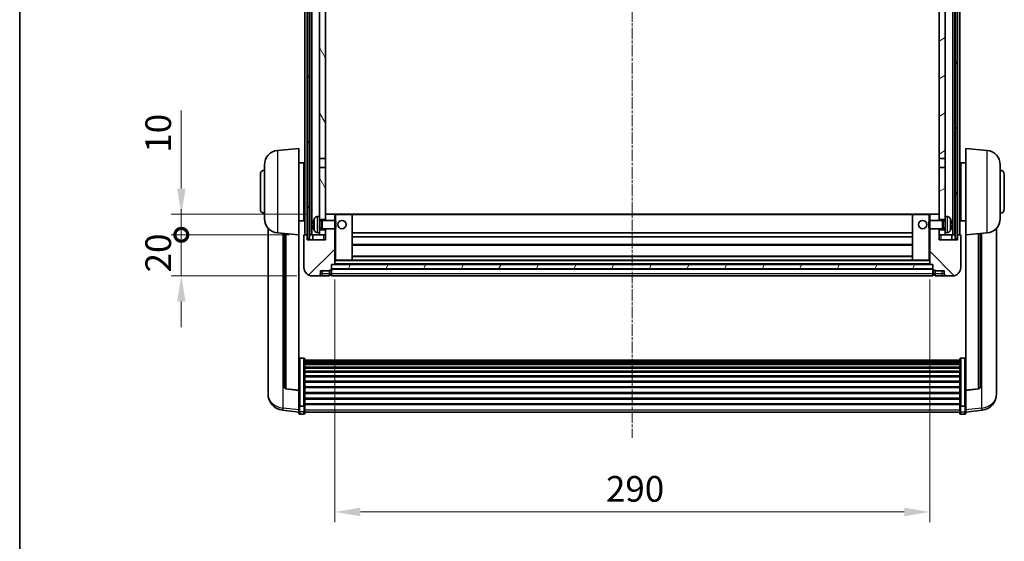
# Model space of a CAD drawing. Units: millimetres. Extents: x 24 to 11042, y 11 to 1697.
# Drawn here: x 2380 to 2860, y 908 to 1162 of the extents above; entities that cross this region are included whole.
import ezdxf

# ---------------------------------------------------------------- set-up
doc = ezdxf.new("R2010")
doc.units = ezdxf.units.MM
doc.linetypes.add('CHAIN', pattern=[0.3543, 0.2362, -0.0295, 0.0591, -0.0295])
for name, color, linetype, lineweight in [('Border (ISO)', 7, 'Continuous', 35), ('Centerline (ISO)', 131, 'Continuous', 18), ('Dimension (ISO)', 7, 'Continuous', 18), ('Dimension (ISO) @ 1', 7, 'Continuous', 18), ('Hatch (ISO)', 1, 'Continuous', 18), ('Visible (ISO)', 7, 'Continuous', 35), ('Visible Narrow (ISO)', 7, 'Continuous', 25)]:
    doc.layers.add(name, color=color, linetype=linetype, lineweight=lineweight)
doc.styles.add('Note Text (TK)', font='MS PGothic.ttf')
doc.dimstyles.new('Default - Method 1b (TK)', dxfattribs={"dimscale": 6, "dimtxt": 2.5, "dimasz": 2.5, "dimexe": 1, "dimexo": 1.5, "dimgap": 1, "dimtad": 1, "dimtoh": 1, "dimrnd": 1e-08, "dimdsep": 46, "dimtxsty": 'Note Text (TK)', "dimcen": 0.09, "dimdle": 5, "dimclrd": 100, "dimclre": 100, "dimclrt": 7, "dimadec": 1, "dimazin": 1, "dimtfac": 1, "dimtmove": 0, "dimatfit": 3, "dimfxl": 1, "dimtolj": 1, "dimlwd": -1, "dimlwe": -1, "dimarcsym": 0})
pattern_1 = [(60, (2307.574, -28.738), (-13.74815, 7.9375), [])]

# ---------------------------------------------------------------- blocks, each defined once
blk = doc.blocks.new('図面枠 tk図枠')
at = {"layer": 'Border (ISO)'}
blk.add_line((14.5, 289), (14.5, 8), dxfattribs=at)
blk = doc.blocks.new('*D55')
at = {"layer": 'Defpoints', "color": 0}
for p in [(2533.58, 1043), (2823.58, 1043), (2823.58, 922.27)]:
    blk.add_point(p, dxfattribs=at)
at = {"layer": 'Dimension (ISO)', "color": 100}
for p, q in [((2533.58, 1035.5), (2533.58, 917.27)), ((2823.58, 1035.5), (2823.58, 917.27)), ((2546.08, 922.27), (2811.08, 922.27))]:
    blk.add_line(p, q, dxfattribs=at)
for points in [[(2546.08, 924.35), (2546.08, 920.18), (2533.58, 922.27)], [(2811.08, 924.35), (2811.08, 920.18), (2823.58, 922.27)]]:
    blk.add_solid(points, dxfattribs=at)
at = {"layer": 'Dimension (ISO)', "color": 7, "insert": (2665.73, 933.52), "char_height": 12.5, "attachment_point": 4, "style": 'Note Text (TK)'}
blk.add_mtext('\\A1;290', dxfattribs=at)
blk = doc.blocks.new('_DotSmall')
at = {"color": 0, "linetype": 'ByBlock', "const_width": 0.5}
blk.add_lwpolyline([(-0.0625, 0, 1), (0.0625, 0, 1)], format="xyb", close=True, dxfattribs=at)
blk = doc.blocks.new('*D111')
at = {"layer": 'Defpoints', "color": 0}
for p in [(2458.83, 1057.3), (2518.83, 1057.3), (2522.58, 1037.3)]:
    blk.add_point(p, dxfattribs=at)
at = {"layer": 'Dimension (ISO)', "color": 100}
for p, q in [((2458.83, 1057.3), (2458.83, 1069.8)), ((2511.33, 1057.3), (2453.83, 1057.3)), ((2458.83, 1037.3), (2458.83, 1057.3)), ((2515.08, 1037.3), (2453.83, 1037.3)), ((2458.83, 1024.8), (2458.83, 1012.3))]:
    blk.add_line(p, q, dxfattribs=at)
blk.add_solid([(2456.75, 1024.8), (2460.91, 1024.8), (2458.83, 1037.3)], dxfattribs=at)
at = {"layer": 'Dimension (ISO)', "color": 100, "xscale": 12.5, "yscale": 12.5, "zscale": 12.5, "rotation": 270}
blk.add_blockref('_DotSmall', (2458.83, 1057.3), dxfattribs=at)
at = {"layer": 'Dimension (ISO)', "color": 7, "insert": (2447.58, 1038.99), "char_height": 12.5, "attachment_point": 4, "rotation": 90, "style": 'Note Text (TK)'}
blk.add_mtext('\\A1;20', dxfattribs=at)
blk = doc.blocks.new('*D112')
at = {"layer": 'Defpoints', "color": 0}
for p in [(2458.83, 1067.3), (2528.18, 1067.3), (2518.83, 1057.3)]:
    blk.add_point(p, dxfattribs=at)
at = {"layer": 'Dimension (ISO)', "color": 100}
for p, q in [((2458.83, 1079.8), (2458.83, 1117.93)), ((2520.68, 1067.3), (2453.83, 1067.3)), ((2458.83, 1057.3), (2458.83, 1067.3)), ((2511.33, 1057.3), (2453.83, 1057.3)), ((2458.83, 1057.3), (2458.83, 1044.8))]:
    blk.add_line(p, q, dxfattribs=at)
blk.add_solid([(2456.75, 1079.8), (2460.91, 1079.8), (2458.83, 1067.3)], dxfattribs=at)
at = {"layer": 'Dimension (ISO)', "color": 100, "xscale": 12.5, "yscale": 12.5, "zscale": 12.5, "rotation": 90}
blk.add_blockref('_DotSmall', (2458.83, 1057.3), dxfattribs=at)
at = {"layer": 'Dimension (ISO)', "color": 7, "insert": (2447.58, 1097.3), "char_height": 12.5, "attachment_point": 4, "rotation": 90, "style": 'Note Text (TK)'}
blk.add_mtext('\\A1;10', dxfattribs=at)

msp = doc.modelspace()

# ---------------------------------------------------------------- hatches: boundary and pattern name
at = {"layer": 'Hatch (ISO)'}
h = msp.add_hatch(dxfattribs=at)
h.set_pattern_fill('ANSI31', color=256, scale=127, angle=14.999978, style=0)
h.set_pattern_definition(pattern_1)
h.paths.add_polyline_path([(2835.8312, 1254.8005), (2835.8312, 1055.3005), (2836.8312, 1055.3005), (2836.8312, 1254.8005)])
h.paths.add_polyline_path([(2520.3312, 1254.8005), (2520.3312, 1055.3005), (2521.3312, 1055.3005), (2521.3312, 1254.8005)])
h = msp.add_hatch(dxfattribs=at)
h.set_pattern_fill('ANSI31', color=256, scale=127, angle=75.000175, style=0)
h.set_pattern_definition([(120.0002, (2307.574, -28.738), (-13.74813, -7.93754), [])])
h.paths.add_polyline_path([(2526.0812, 1059.8005), (2526.0812, 1058.3005), (2526.0812, 1057.3005), (2529.0812, 1057.3005), (2529.0812, 1059.8005)])
h.paths.add_polyline_path([(2526.0812, 1066.3005), (2526.0812, 1064.8005), (2529.0812, 1064.8005), (2529.0812, 1067.2005), (2529.0812, 1090.0505), (2526.0812, 1090.0505)])
h.paths.add_polyline_path([(2529.0812, 1207.5505), (2526.0812, 1207.5505), (2526.0812, 1094.5505), (2529.0812, 1094.5505)])
h.paths.add_polyline_path([(2526.0812, 1212.0505), (2529.0812, 1212.0505), (2529.0812, 1249.8005), (2529.0812, 1254.8005), (2526.0812, 1254.8005)])
h = msp.add_hatch(dxfattribs=at)
h.set_pattern_fill('ANSI31', color=256, scale=127, angle=-14.999978, style=0)
h.set_pattern_definition([(30, (2307.574, -28.738), (-7.9375, 13.74815), [])])
h.paths.add_polyline_path([(2831.0812, 1058.3005), (2831.0812, 1059.8005), (2828.0812, 1059.8005), (2828.0812, 1057.3005), (2831.0812, 1057.3005)])
h.paths.add_polyline_path([(2828.0812, 1212.0505), (2831.0812, 1212.0505), (2831.0812, 1254.8005), (2828.0812, 1254.8005), (2828.0812, 1249.8005)])
h.paths.add_polyline_path([(2831.0812, 1064.8005), (2831.0812, 1066.3005), (2831.0812, 1090.0505), (2828.0812, 1090.0505), (2828.0812, 1067.2005), (2828.0812, 1064.8005)])
h.paths.add_polyline_path([(2828.0812, 1094.5505), (2831.0812, 1094.5505), (2831.0812, 1207.5505), (2828.0812, 1207.5505)])
h = msp.add_hatch(dxfattribs=at)
h.set_pattern_fill('ANSI31', color=256, scale=127, style=0)
h.set_pattern_definition([(45, (2307.574, -28.738), (-11.22532, 11.22532), [])])
edge = h.paths.add_edge_path()
edge.add_line((2522.5812, 1037.3005), (2525.5812, 1037.3005))
edge.add_ellipse((2525.5812, 1038.3005), major_axis=(0, -1), ratio=1, start_angle=0, end_angle=90)
edge.add_line((2526.5812, 1038.3005), (2526.5812, 1039.8005))
edge.add_line((2526.5812, 1039.8005), (2531.0812, 1039.8005))
edge.add_line((2531.0812, 1039.8005), (2531.0812, 1040.1005))
edge.add_line((2531.0812, 1040.1005), (2531.8312, 1040.1005))
edge.add_ellipse((2531.8312, 1040.3505), major_axis=(0, -0.25), ratio=1, start_angle=0, end_angle=90)
edge.add_line((2532.0812, 1040.3505), (2532.0812, 1040.8005))
edge.add_line((2532.0812, 1040.8005), (2532.0812, 1042.8005))
edge.add_line((2532.0812, 1042.8005), (2532.0812, 1042.9005))
edge.add_line((2532.0812, 1042.9005), (2533.4812, 1042.9005))
edge.add_ellipse((2533.4812, 1043.0005), major_axis=(0, -0.1), ratio=1, start_angle=0, end_angle=90)
edge.add_line((2533.5812, 1043.0005), (2533.5812, 1060.3005))
edge.add_line((2533.5812, 1060.3005), (2529.0812, 1060.3005))
edge.add_line((2529.0812, 1060.3005), (2529.0812, 1059.8005))
edge.add_line((2529.0812, 1059.8005), (2529.0812, 1057.3005))
edge.add_line((2529.0812, 1057.3005), (2529.0812, 1054.8005))
edge.add_line((2529.0812, 1054.8005), (2520.0812, 1054.8005))
edge.add_line((2520.0812, 1054.8005), (2520.0812, 1057.3005))
edge.add_line((2520.0812, 1057.3005), (2518.8312, 1057.3005))
edge.add_ellipse((2518.8312, 1057.0505), major_axis=(0, 0.25), ratio=1, start_angle=0, end_angle=90)
edge.add_line((2518.5812, 1057.0505), (2518.5812, 1041.3005))
edge.add_ellipse((2522.5812, 1041.3005), major_axis=(-4, 0), ratio=1, start_angle=0, end_angle=90)
edge = h.paths.add_edge_path()
edge.add_ellipse((2533.4812, 1067.2005), major_axis=(0.1, 0), ratio=1, start_angle=0, end_angle=90)
edge.add_line((2533.4812, 1067.3005), (2529.1812, 1067.3005))
edge.add_ellipse((2529.1812, 1067.2005), major_axis=(0, 0.1), ratio=1, start_angle=0, end_angle=90)
edge.add_line((2529.0812, 1067.2005), (2529.0812, 1064.8005))
edge.add_line((2529.0812, 1064.8005), (2529.0812, 1064.3005))
edge.add_line((2529.0812, 1064.3005), (2533.5812, 1064.3005))
edge.add_line((2533.5812, 1064.3005), (2533.5812, 1067.2005))
h = msp.add_hatch(dxfattribs=at)
h.set_pattern_fill('ANSI31', color=256, scale=127, angle=90.00021, style=0)
h.set_pattern_definition([(135.0002, (2307.574, -28.738), (-11.22528, -11.22536), [])])
edge = h.paths.add_edge_path()
edge.add_line((2831.5812, 1037.3005), (2834.5812, 1037.3005))
edge.add_ellipse((2834.5812, 1041.3005), major_axis=(0, -4), ratio=1, start_angle=0, end_angle=90)
edge.add_line((2838.5812, 1041.3005), (2838.5812, 1057.0505))
edge.add_ellipse((2838.3312, 1057.0505), major_axis=(0.25, 0), ratio=1, start_angle=0, end_angle=90)
edge.add_line((2838.3312, 1057.3005), (2837.0812, 1057.3005))
edge.add_line((2837.0812, 1057.3005), (2837.0812, 1054.8005))
edge.add_line((2837.0812, 1054.8005), (2828.0812, 1054.8005))
edge.add_line((2828.0812, 1054.8005), (2828.0812, 1057.3005))
edge.add_line((2828.0812, 1057.3005), (2828.0812, 1059.8005))
edge.add_line((2828.0812, 1059.8005), (2828.0812, 1060.3005))
edge.add_line((2828.0812, 1060.3005), (2823.5812, 1060.3005))
edge.add_line((2823.5812, 1060.3005), (2823.5812, 1043.0005))
edge.add_ellipse((2823.6812, 1043.0005), major_axis=(-0.1, 0), ratio=1, start_angle=0, end_angle=90)
edge.add_line((2823.6812, 1042.9005), (2825.0812, 1042.9005))
edge.add_line((2825.0812, 1042.9005), (2825.0812, 1042.8005))
edge.add_line((2825.0812, 1042.8005), (2825.0812, 1040.8005))
edge.add_line((2825.0812, 1040.8005), (2825.0812, 1040.3505))
edge.add_ellipse((2825.3312, 1040.3505), major_axis=(-0.25, 0), ratio=1, start_angle=0, end_angle=90)
edge.add_line((2825.3312, 1040.1005), (2826.0812, 1040.1005))
edge.add_line((2826.0812, 1040.1005), (2826.0812, 1039.8005))
edge.add_line((2826.0812, 1039.8005), (2830.5812, 1039.8005))
edge.add_line((2830.5812, 1039.8005), (2830.5812, 1038.3005))
edge.add_ellipse((2831.5812, 1038.3005), major_axis=(-1, 0), ratio=1, start_angle=0, end_angle=90)
edge = h.paths.add_edge_path()
edge.add_ellipse((2823.6812, 1067.2005), major_axis=(0, 0.1), ratio=1, start_angle=0, end_angle=90)
edge.add_line((2823.5812, 1067.2005), (2823.5812, 1064.3005))
edge.add_line((2823.5812, 1064.3005), (2828.0812, 1064.3005))
edge.add_line((2828.0812, 1064.3005), (2828.0812, 1064.8005))
edge.add_line((2828.0812, 1064.8005), (2828.0812, 1067.2005))
edge.add_ellipse((2827.9812, 1067.2005), major_axis=(0.1, 0), ratio=1, start_angle=0, end_angle=90)
edge.add_line((2827.9812, 1067.3005), (2823.6812, 1067.3005))
h = msp.add_hatch(dxfattribs=at)
h.set_pattern_fill('ANSI31', color=256, scale=127, angle=14.999978, style=0)
h.set_pattern_definition(pattern_1)
h.paths.add_polyline_path([(2532.0812, 1042.8005), (2532.0812, 1040.8005), (2825.0812, 1040.8005), (2825.0812, 1042.8005)])

# ---------------------------------------------------------------- linework, layer by layer
at = {"layer": 'Centerline (ISO)', "linetype": 'CHAIN', "ltscale": 23.990969}
msp.add_line((2678.5812, 1268.8005), (2678.5812, 958.4034), dxfattribs=at)
at = {"layer": 'Visible (ISO)'}
for p, q in [((2519.0812, 1057.3005), (2519.0812, 1254.8005)), ((2520.0812, 1057.3005), (2520.0812, 1254.8005)), ((2520.3312, 1254.8005), (2520.3312, 1055.3005)), ((2521.3312, 1055.3005), (2521.3312, 1254.8005)), ((2521.4312, 1057.3005), (2521.4312, 1254.8005)), ((2522.4312, 1057.3005), (2522.4312, 1254.8005)), ((2834.7312, 1057.3005), (2834.7312, 1254.8005)), ((2835.7312, 1057.3005), (2835.7312, 1254.8005)), ((2835.8312, 1254.8005), (2835.8312, 1055.3005)), ((2836.8312, 1055.3005), (2836.8312, 1254.8005)), ((2837.0812, 1057.3005), (2837.0812, 1254.8005)), ((2838.0812, 1057.3005), (2838.0812, 1254.8005)), ((2526.0812, 1207.5505), (2526.0812, 1094.5505)), ((2529.0812, 1094.5505), (2529.0812, 1207.5505)), ((2828.0812, 1207.5505), (2828.0812, 1094.5505)), ((2831.0812, 1094.5505), (2831.0812, 1207.5505)), ((2505.7211, 1098.3941), (2516.0812, 1099.3005)), ((2516.0812, 1099.3005), (2516.0812, 1057.3005)), ((2841.0812, 1057.3005), (2841.0812, 1099.3005)), ((2851.4413, 1098.3941), (2841.0812, 1099.3005)), ((2526.0812, 1094.5505), (2529.0812, 1094.5505)), ((2526.0812, 1090.0505), (2526.0812, 1094.5505)), ((2529.0812, 1094.5505), (2529.0812, 1090.0505)), ((2828.0812, 1094.5505), (2831.0812, 1094.5505)), ((2828.0812, 1090.0505), (2828.0812, 1094.5505)), ((2831.0812, 1094.5505), (2831.0812, 1090.0505)), ((2499.3312, 1065.1803), (2499.3312, 1091.4208)), ((2516.0812, 1092.4505), (2518.5812, 1092.4505)), ((2518.5812, 1064.1505), (2518.5812, 1092.4505)), ((2518.5812, 1090.8005), (2519.0812, 1090.8005)), ((2529.0812, 1090.0505), (2526.0812, 1090.0505)), ((2526.0812, 1090.0505), (2526.0812, 1066.3005)), ((2529.0812, 1064.8005), (2529.0812, 1090.0505)), ((2831.0812, 1090.0505), (2828.0812, 1090.0505)), ((2828.0812, 1090.0505), (2828.0812, 1064.8005)), ((2831.0812, 1066.3005), (2831.0812, 1090.0505)), ((2838.5812, 1090.8005), (2838.0812, 1090.8005)), ((2838.5812, 1092.4505), (2838.5812, 1064.1505)), ((2841.0812, 1092.4505), (2838.5812, 1092.4505)), ((2857.8312, 1091.4208), (2857.8312, 1065.1803)), ((2497.3312, 1069.8005), (2497.3312, 1086.8005)), ((2518.5812, 1085.8005), (2519.0812, 1085.8005)), ((2838.5812, 1085.8005), (2838.0812, 1085.8005)), ((2859.8312, 1086.8005), (2859.8312, 1069.8005)), ((2518.5812, 1070.8005), (2519.0812, 1070.8005)), ((2838.5812, 1070.8005), (2838.0812, 1070.8005)), ((2518.5812, 1065.8005), (2519.0812, 1065.8005)), ((2525.0223, 1066.2079), (2526.0812, 1066.3005)), ((2526.0812, 1058.3005), (2526.0812, 1066.3005)), ((2529.1812, 1067.3005), (2529.0812, 1067.3005)), ((2529.0812, 1067.2005), (2529.0812, 1064.3005)), ((2533.4812, 1067.3005), (2529.1812, 1067.3005)), ((2534.0812, 1067.3005), (2533.4812, 1067.3005)), ((2533.5812, 1064.3005), (2533.5812, 1067.2005)), ((2541.9812, 1067.3005), (2534.0812, 1067.3005)), ((2815.1812, 1067.3005), (2541.9812, 1067.3005)), ((2542.0812, 1045.0005), (2542.0812, 1067.2005)), ((2815.0812, 1067.2005), (2815.0812, 1045.0005)), ((2823.0812, 1067.3005), (2815.1812, 1067.3005)), ((2823.6812, 1067.3005), (2823.0812, 1067.3005)), ((2823.5812, 1067.2005), (2823.5812, 1064.3005)), ((2827.9812, 1067.3005), (2823.6812, 1067.3005)), ((2828.0812, 1067.3005), (2827.9812, 1067.3005)), ((2828.0812, 1064.3005), (2828.0812, 1067.2005)), ((2831.0812, 1066.3005), (2831.0812, 1058.3005)), ((2832.1402, 1066.2079), (2831.0812, 1066.3005)), ((2838.5812, 1065.8005), (2838.0812, 1065.8005)), ((2501.0812, 1060.5502), (2501.0812, 982.6027)), ((2516.0812, 1064.1505), (2518.5812, 1064.1505)), ((2523.3672, 1062.5828), (2523.3672, 1062.0182)), ((2526.0812, 1064.8005), (2529.0812, 1064.8005)), ((2526.0812, 1064.0858), (2527.0518, 1064.0858)), ((2526.0812, 1060.5153), (2527.0518, 1060.5153)), ((2527.0518, 1064.0858), (2527.4812, 1064.3005)), ((2527.0518, 1060.5153), (2527.0518, 1064.0858)), ((2527.0518, 1060.5153), (2527.4812, 1060.3005)), ((2527.4812, 1060.3005), (2527.4812, 1064.3005)), ((2527.4812, 1064.3005), (2533.6517, 1064.3005)), ((2527.4812, 1060.3005), (2533.6517, 1060.3005)), ((2529.0812, 1060.3005), (2529.0812, 1054.8005)), ((2533.5812, 1043.0005), (2533.5812, 1060.3005)), ((2533.6517, 1060.3005), (2533.6517, 1064.3005)), ((2534.0812, 1063.8711), (2533.6517, 1064.3005)), ((2534.0812, 1060.7299), (2533.6517, 1060.3005)), ((2534.0812, 1063.8711), (2534.0812, 1060.7299)), ((2823.0812, 1063.8711), (2823.5108, 1064.3005)), ((2823.0812, 1060.7299), (2823.0812, 1063.8711)), ((2823.0812, 1060.7299), (2823.5108, 1060.3005)), ((2823.5108, 1064.3005), (2823.5108, 1060.3005)), ((2829.6812, 1064.3005), (2823.5108, 1064.3005)), ((2829.6812, 1060.3005), (2823.5108, 1060.3005)), ((2823.5812, 1060.3005), (2823.5812, 1043.0005)), ((2828.0812, 1064.8005), (2831.0812, 1064.8005)), ((2828.0812, 1054.8005), (2828.0812, 1060.3005)), ((2829.6812, 1064.3005), (2829.6812, 1060.3005)), ((2830.1107, 1064.0858), (2829.6812, 1064.3005)), ((2830.1107, 1060.5153), (2829.6812, 1060.3005)), ((2830.1107, 1064.0858), (2830.1107, 1060.5153)), ((2831.0812, 1064.0858), (2830.1107, 1064.0858)), ((2831.0812, 1060.5153), (2830.1107, 1060.5153)), ((2833.7952, 1062.0182), (2833.7952, 1062.5828)), ((2841.0812, 1064.1505), (2838.5812, 1064.1505)), ((2856.0812, 982.6027), (2856.0812, 1060.5502)), ((2505.7211, 1058.2069), (2516.0812, 1057.3005)), ((2509.0812, 1057.9129), (2509.0812, 983.1764)), ((2516.0812, 981.5856), (2516.0812, 1057.3005)), ((2518.5812, 1057.0505), (2518.5812, 1041.3005)), ((2520.0812, 1057.3005), (2518.8312, 1057.3005)), ((2520.0812, 1054.8005), (2520.0812, 1057.3005)), ((2520.0812, 1057.3005), (2520.3312, 1057.3005)), ((2521.3312, 1057.3005), (2521.4312, 1057.3005)), ((2521.4312, 1057.3005), (2522.4312, 1057.3005)), ((2522.4312, 1057.3005), (2526.0812, 1057.3005)), ((2522.8312, 1057.3005), (2522.8312, 1054.8005)), ((2525.0223, 1058.3932), (2526.0812, 1058.3005)), ((2529.0812, 1059.8005), (2526.0812, 1059.8005)), ((2526.0812, 1058.3005), (2526.0812, 1057.3005)), ((2526.0812, 1057.3005), (2529.0812, 1057.3005)), ((2529.0812, 1057.3005), (2529.0812, 1059.8005)), ((2815.0812, 1058.3005), (2542.0812, 1058.3005)), ((2815.0812, 1056.3005), (2542.0812, 1056.3005)), ((2831.0812, 1059.8005), (2828.0812, 1059.8005)), ((2828.0812, 1059.8005), (2828.0812, 1057.3005)), ((2828.0812, 1057.3005), (2831.0812, 1057.3005)), ((2832.1402, 1058.3932), (2831.0812, 1058.3005)), ((2831.0812, 1057.3005), (2831.0812, 1058.3005)), ((2831.0812, 1057.3005), (2834.7312, 1057.3005)), ((2834.3312, 1054.8005), (2834.3312, 1057.3005)), ((2834.7312, 1057.3005), (2835.7312, 1057.3005)), ((2835.7312, 1057.3005), (2835.8312, 1057.3005)), ((2836.8312, 1057.3005), (2837.0812, 1057.3005)), ((2838.3312, 1057.3005), (2837.0812, 1057.3005)), ((2837.0812, 1057.3005), (2837.0812, 1054.8005)), ((2838.5812, 1041.3005), (2838.5812, 1057.0505)), ((2851.4413, 1058.2069), (2841.0812, 1057.3005)), ((2841.0812, 1057.3005), (2841.0812, 981.5856)), ((2848.0812, 983.1764), (2848.0812, 1057.9129)), ((2529.0812, 1054.8005), (2520.0812, 1054.8005)), ((2520.3312, 1055.3005), (2521.3312, 1055.3005)), ((2815.0812, 1052.3005), (2542.0812, 1052.3005)), ((2837.0812, 1054.8005), (2828.0812, 1054.8005)), ((2835.8312, 1055.3005), (2836.8312, 1055.3005)), ((2815.0812, 1046.9005), (2542.0812, 1046.9005)), ((2532.0812, 1040.3505), (2532.0812, 1042.9005)), ((2532.0812, 1042.9005), (2533.4812, 1042.9005)), ((2532.0812, 1042.8005), (2532.0812, 1040.8005)), ((2825.0812, 1042.8005), (2532.0812, 1042.8005)), ((2823.6812, 1042.9005), (2533.4812, 1042.9005)), ((2533.5812, 1044.9005), (2534.0812, 1044.9005)), ((2534.0812, 1044.9005), (2541.9812, 1044.9005)), ((2815.1812, 1044.9005), (2541.9812, 1044.9005)), ((2815.1812, 1044.9005), (2823.0812, 1044.9005)), ((2823.0812, 1044.9005), (2823.5812, 1044.9005)), ((2823.6812, 1042.9005), (2825.0812, 1042.9005)), ((2825.0812, 1042.9005), (2825.0812, 1040.3505)), ((2825.0812, 1040.8005), (2825.0812, 1042.8005)), ((2522.5812, 1037.3005), (2525.5812, 1037.3005)), ((2525.5812, 1037.3005), (2527.5812, 1037.3005)), ((2526.5812, 1038.3005), (2526.5812, 1039.8005)), ((2526.5812, 1039.8005), (2531.0812, 1039.8005)), ((2527.5812, 1037.3005), (2531.0812, 1037.3005)), ((2531.0812, 1039.8005), (2531.0812, 1040.1005)), ((2531.0812, 1040.1005), (2531.8312, 1040.1005)), ((2531.0812, 1038.3005), (2531.0812, 1039.8005)), ((2531.0812, 1038.3005), (2531.0812, 1037.3005)), ((2531.8312, 1037.6005), (2531.0812, 1037.6005)), ((2532.0812, 1040.8005), (2825.0812, 1040.8005)), ((2825.0812, 1040.7005), (2532.0812, 1040.7005)), ((2532.0812, 1040.3505), (2532.0812, 1038.3005)), ((2532.0812, 1037.3005), (2532.0812, 1038.3005)), ((2825.0812, 1037.3005), (2532.0812, 1037.3005)), ((2825.0812, 1038.3005), (2825.0812, 1040.3505)), ((2825.0812, 1038.3005), (2825.0812, 1037.3005)), ((2825.3312, 1040.1005), (2826.0812, 1040.1005)), ((2825.3312, 1037.6005), (2826.0812, 1037.6005)), ((2826.0812, 1040.1005), (2826.0812, 1039.8005)), ((2826.0812, 1039.8005), (2830.5812, 1039.8005)), ((2826.0812, 1039.8005), (2826.0812, 1038.3005)), ((2826.0812, 1037.3005), (2826.0812, 1038.3005)), ((2826.0812, 1037.3005), (2829.5812, 1037.3005)), ((2829.5812, 1037.3005), (2831.5812, 1037.3005)), ((2830.5812, 1039.8005), (2830.5812, 1038.3005)), ((2831.5812, 1037.3005), (2834.5812, 1037.3005)), ((2518.5812, 997.1643), (2516.5812, 997.1643)), ((2519.0812, 996.6457), (2519.0812, 974.129)), ((2519.0812, 996.2971), (2838.0812, 996.2971)), ((2519.0812, 996.0256), (2838.0812, 996.0256)), ((2519.0812, 995.5744), (2838.0812, 995.5744)), ((2519.0812, 995.2642), (2838.0812, 995.2642)), ((2519.0812, 994.3943), (2838.0812, 994.3943)), ((2519.0812, 994.0478), (2838.0812, 994.0478)), ((2838.0812, 974.129), (2838.0812, 996.6457)), ((2838.5812, 997.1643), (2840.5812, 997.1643)), ((2519.0812, 992.7926), (2838.0812, 992.7926)), ((2519.0812, 992.4135), (2838.0812, 992.4135)), ((2519.0812, 990.818), (2838.0812, 990.818)), ((2519.0812, 990.4107), (2838.0812, 990.4107)), ((2519.0812, 988.5305), (2838.0812, 988.5305)), ((2519.0812, 988.1005), (2838.0812, 988.1005)), ((2519.0812, 985.9997), (2838.0812, 985.9997)), ((2519.0812, 985.553), (2838.0812, 985.553)), ((2501.0812, 980.8178), (2501.0812, 981.5762)), ((2501.0812, 980.8178), (2501.0812, 979.7817)), ((2516.0812, 981.4596), (2509.9638, 982.1833)), ((2516.0812, 981.5856), (2516.0812, 981.4596)), ((2516.0812, 981.4596), (2516.0812, 974.8657)), ((2519.0812, 983.3024), (2838.0812, 983.3024)), ((2519.0812, 982.8456), (2838.0812, 982.8456)), ((2519.0812, 980.5205), (2838.0812, 980.5205)), ((2519.0812, 980.0605), (2838.0812, 980.0605)), ((2841.0812, 981.4596), (2847.1987, 982.1833)), ((2841.0812, 981.4596), (2841.0812, 981.5856)), ((2841.0812, 974.8657), (2841.0812, 981.4596)), ((2856.0812, 981.5762), (2856.0812, 980.8178)), ((2856.0812, 979.7817), (2856.0812, 980.8178)), ((2516.0812, 974.129), (2516.0812, 974.8657)), ((2516.0812, 974.129), (2516.0812, 971.5422)), ((2519.0812, 977.7355), (2838.0812, 977.7355)), ((2519.0812, 977.2787), (2838.0812, 977.2787)), ((2519.0812, 975.0281), (2838.0812, 975.0281)), ((2519.0812, 974.5987), (2838.0812, 974.5987)), ((2519.0812, 971.5422), (2519.0812, 974.129)), ((2838.0812, 974.129), (2838.0812, 971.5422)), ((2841.0812, 974.8657), (2841.0812, 974.129)), ((2841.0812, 971.5422), (2841.0812, 974.129)), ((2516.0812, 970.8882), (2508.1319, 971.8383)), ((2516.0812, 970.4034), (2516.0812, 971.5422)), ((2518.5812, 973.7816), (2516.5812, 973.7816)), ((2518.5812, 969.9034), (2516.5812, 969.9034)), ((2519.0812, 971.5422), (2519.0812, 970.4034)), ((2519.0812, 970.9034), (2838.0812, 970.9034)), ((2838.0812, 970.4034), (2838.0812, 971.5422)), ((2838.5812, 973.7816), (2840.5812, 973.7816)), ((2838.5812, 969.9034), (2840.5812, 969.9034)), ((2841.0812, 970.8882), (2849.0306, 971.8383)), ((2841.0812, 971.5422), (2841.0812, 970.4034))]:
    msp.add_line(p, q, dxfattribs=at)
for centre in [(2537.0812, 1062.3005), (2820.0812, 1062.3005)]:
    msp.add_circle(centre, 2, dxfattribs=at)
for centre, radius, start, end in [((2506.3312, 1091.4208), 7, 95, 180), ((2850.8312, 1091.4208), 7, 0, 85), ((2499.3312, 1086.8005), 2, 90, 180), ((2857.8312, 1086.8005), 2, 0, 90), ((2499.3312, 1069.8005), 2, 180, 270), ((2506.3312, 1065.1803), 7, 180, 265), ((2529.4812, 1062.3005), 6.5, 151.827266, 159.960393), ((2525.1618, 1064.614), 1.6, 95, 151.827266), ((2529.1812, 1067.2005), 0.1, 90, 180), ((2533.4812, 1067.2005), 0.1, 0, 90), ((2541.9812, 1067.2005), 0.1, 0, 90), ((2815.1812, 1067.2005), 0.1, 90, 180), ((2823.6812, 1067.2005), 0.1, 90, 180), ((2827.9812, 1067.2005), 0.1, 0, 90), ((2832.0007, 1064.614), 1.6, 28.172734, 85), ((2827.6812, 1062.3005), 6.5, 20.039607, 28.172734), ((2850.8312, 1065.1803), 7, 275, 0), ((2857.8312, 1069.8005), 2, 270, 0), ((2523.4918, 1064.4852), 0.1246, 159.960393, 178.185174), ((2833.6706, 1064.4852), 0.1246, 1.814826, 20.039607), ((2518.8312, 1057.0505), 0.25, 90, 180), ((2523.4918, 1060.1159), 0.1246, 181.814826, 200.039607), ((2529.4812, 1062.3005), 6.5, 200.039607, 208.172734), ((2525.1618, 1059.9871), 1.6, 208.172734, 265), ((2832.0007, 1059.9871), 1.6, 275, 331.827266), ((2827.6812, 1062.3005), 6.5, 331.827266, 339.960393), ((2833.6706, 1060.1159), 0.1246, 339.960393, 358.185174), ((2838.3312, 1057.0505), 0.25, 0, 90), ((2522.5812, 1041.3005), 4, 180, 270), ((2533.4812, 1043.0005), 0.1, 270, 0), ((2541.9812, 1045.0005), 0.1, 270, 0), ((2815.1812, 1045.0005), 0.1, 180, 270), ((2823.6812, 1043.0005), 0.1, 180, 270), ((2834.5812, 1041.3005), 4, 270, 0), ((2525.5812, 1038.3005), 1, 270, 0), ((2531.8312, 1040.3505), 0.25, 270, 0), ((2531.8312, 1037.8505), 0.25, 270, 0), ((2825.3312, 1040.3505), 0.25, 180, 270), ((2825.3312, 1037.8505), 0.25, 180, 270), ((2831.5812, 1038.3005), 1, 180, 270), ((2509.0812, 979.7817), 8, 180, 263.184806), ((2510.0812, 983.1764), 1, 180, 263.253093), ((2847.0812, 983.1764), 1, 276.746907, 0), ((2848.0812, 979.7817), 8, 276.815194, 0), ((2516.5812, 970.4034), 0.5, 180, 270), ((2518.5812, 970.4034), 0.5, 270, 0), ((2838.5812, 970.4034), 0.5, 180, 270), ((2840.5812, 970.4034), 0.5, 270, 0)]:
    msp.add_arc(centre, radius, start, end, dxfattribs=at)
for centre, major_axis, ratio, start_param, end_param in [((2529.469, 1062.2934), (-3.2829, 5.6083), 0.99488747, 0.69485901, 0.93384331), ((2529.469, 1062.1609), (-6.4737, 0.5671), 0.05101764, 0.10959827, 0.34858257), ((2529.469, 1062.4402), (-6.4737, -0.5671), 0.05101764, 5.93460274, 6.17358703), ((2529.469, 1062.3077), (3.2829, 5.6083), 0.99488747, 2.20774935, 2.44673364), ((2827.6935, 1062.2934), (-3.2829, -5.6083), 0.99488747, 2.20774935, 2.44673364), ((2827.6935, 1062.1609), (6.4737, 0.5671), 0.05101764, 5.93460274, 6.17358703), ((2827.6935, 1062.4402), (6.4737, -0.5671), 0.05101764, 0.10959827, 0.34858257), ((2827.6935, 1062.3077), (3.2829, -5.6083), 0.99488747, 0.69485901, 0.93384331)]:
    msp.add_ellipse(centre, major_axis=major_axis, ratio=ratio, start_param=start_param, end_param=end_param, dxfattribs=at)
for points, knots in [([(2523.031, 1062.6885), (2523.0266, 1062.691), (2523.0229, 1062.7018), (2523.0183, 1062.7401), (2523.0174, 1062.7675), (2523.018, 1062.8294), (2523.0197, 1062.868), (2523.0248, 1062.94), (2523.0277, 1062.972), (2523.031, 1063.0032)], [0, 0, 0, 0, 0.0125039067, 0.0125039067, 0.0250078135, 0.0250078135, 0.0375277995, 0.0375277995, 0.0466766392, 0.0466766392, 0.0466766392, 0.0466766392]), ([(2523.031, 1061.5978), (2523.0266, 1061.6392), (2523.0229, 1061.6829), (2523.0183, 1061.7626), (2523.0174, 1061.7986), (2523.018, 1061.8545), (2523.0197, 1061.8782), (2523.0248, 1061.9042), (2523.0277, 1061.9107), (2523.031, 1061.9126)], [0, 0, 0, 0, 0.0124997785, 0.0124997785, 0.0249995571, 0.0249995571, 0.0375236714, 0.0375236714, 0.0466766062, 0.0466766062, 0.0466766062, 0.0466766062]), ([(2834.1315, 1063.0032), (2834.1358, 1062.9619), (2834.1395, 1062.9181), (2834.1442, 1062.8384), (2834.1451, 1062.8025), (2834.1445, 1062.7466), (2834.1428, 1062.7228), (2834.1376, 1062.6968), (2834.1348, 1062.6904), (2834.1315, 1062.6885)], [0, 0, 0, 0, 0.0124997785, 0.0124997785, 0.0249995571, 0.0249995571, 0.0375236714, 0.0375236714, 0.0466766062, 0.0466766062, 0.0466766062, 0.0466766062]), ([(2834.1315, 1061.9126), (2834.1358, 1061.9101), (2834.1395, 1061.8992), (2834.1442, 1061.861), (2834.1451, 1061.8335), (2834.1445, 1061.7716), (2834.1428, 1061.7331), (2834.1376, 1061.6611), (2834.1348, 1061.629), (2834.1315, 1061.5978)], [0, 0, 0, 0, 0.0125039067, 0.0125039067, 0.0250078135, 0.0250078135, 0.0375277995, 0.0375277995, 0.0466766392, 0.0466766392, 0.0466766392, 0.0466766392]), ([(2516.0812, 996.6457), (2516.0812, 996.6468), (2516.0812, 996.6479), (2516.0815, 996.6865), (2516.0856, 996.7239), (2516.1016, 996.7971), (2516.1134, 996.8327), (2516.1562, 996.927), (2516.1948, 996.9819), (2516.2887, 997.0713), (2516.3422, 997.1059), (2516.4583, 997.1524), (2516.5194, 997.1643), (2516.5812, 997.1643)], [-0.0809227639, -0.0809227639, -0.0809227639, -0.0809227639, -0.0805886357, -0.0805886357, -0.0691479127, -0.0691479127, -0.0577655589, -0.0577655589, -0.0376220805, -0.0376220805, -0.0185556094, -0.0185556094, 0, 0, 0, 0]), ([(2518.5812, 997.1643), (2518.6431, 997.1643), (2518.7042, 997.1524), (2518.8203, 997.1059), (2518.8738, 997.0713), (2518.9677, 996.9819), (2519.0063, 996.927), (2519.0491, 996.8327), (2519.0609, 996.7971), (2519.0769, 996.7239), (2519.081, 996.6865), (2519.0812, 996.6479), (2519.0812, 996.6468), (2519.0812, 996.6457)], [-0.0807455701, -0.0807455701, -0.0807455701, -0.0807455701, -0.0621538264, -0.0621538264, -0.0430502261, -0.0430502261, -0.0228675214, -0.0228675214, -0.011463002, -0.011463002, 0, 0, 0.0003347789, 0.0003347789, 0.0003347789, 0.0003347789]), ([(2838.0812, 996.6457), (2838.0812, 996.6468), (2838.0812, 996.6479), (2838.0815, 996.6865), (2838.0856, 996.7239), (2838.1016, 996.7971), (2838.1134, 996.8327), (2838.1562, 996.927), (2838.1948, 996.9819), (2838.2887, 997.0713), (2838.3422, 997.1059), (2838.4583, 997.1524), (2838.5194, 997.1643), (2838.5812, 997.1643)], [-0.0809227639, -0.0809227639, -0.0809227639, -0.0809227639, -0.0805886357, -0.0805886357, -0.0691479127, -0.0691479127, -0.0577655589, -0.0577655589, -0.0376220805, -0.0376220805, -0.0185556094, -0.0185556094, 0, 0, 0, 0]), ([(2841.0812, 996.6457), (2841.0812, 996.6468), (2841.0812, 996.6479), (2841.081, 996.6865), (2841.0769, 996.7239), (2841.0609, 996.7971), (2841.0491, 996.8327), (2841.0063, 996.927), (2840.9677, 996.9819), (2840.8738, 997.0713), (2840.8203, 997.1059), (2840.7042, 997.1524), (2840.6431, 997.1643), (2840.5812, 997.1643)], [-0.0003347789, -0.0003347789, -0.0003347789, -0.0003347789, 0, 0, 0.011463002, 0.011463002, 0.0228675214, 0.0228675214, 0.0430502261, 0.0430502261, 0.0621538264, 0.0621538264, 0.0807455701, 0.0807455701, 0.0807455701, 0.0807455701]), ([(2501.0812, 982.6027), (2501.0812, 982.5257), (2501.0815, 982.4504), (2501.0846, 981.965), (2501.0909, 981.6185), (2501.0909, 981.1213), (2501.0846, 980.9354), (2501.0815, 980.8379), (2501.0812, 980.8263), (2501.0812, 980.8178)], [4.535339596, 4.535339596, 4.535339596, 4.535339596, 4.561894963, 4.561894963, 4.711051305, 4.711051305, 4.860207647, 4.860207647, 4.886763014, 4.886763014, 4.886763014, 4.886763014]), ([(2501.0812, 981.5762), (2501.0812, 981.6305), (2501.0815, 981.6874), (2501.0827, 981.8405), (2501.0838, 981.9407), (2501.0849, 982.0458)], [4.5353395957, 4.5353395957, 4.5353395957, 4.5353395957, 4.5618949629, 4.5618949629, 4.6038245845, 4.6038245845, 4.6038245845, 4.6038245845]), ([(2856.0812, 980.8178), (2856.0812, 980.8263), (2856.0809, 980.8379), (2856.0779, 980.9354), (2856.0716, 981.1213), (2856.0716, 981.6185), (2856.0779, 981.965), (2856.0809, 982.4504), (2856.0812, 982.5257), (2856.0812, 982.6027)], [4.535339596, 4.535339596, 4.535339596, 4.535339596, 4.561894963, 4.561894963, 4.711051305, 4.711051305, 4.860207647, 4.860207647, 4.886763014, 4.886763014, 4.886763014, 4.886763014]), ([(2856.0776, 982.0458), (2856.0787, 981.9407), (2856.0797, 981.8405), (2856.0809, 981.6874), (2856.0812, 981.6305), (2856.0812, 981.5762)], [4.818278025, 4.818278025, 4.818278025, 4.818278025, 4.8602076466, 4.8602076466, 4.8867630138, 4.8867630138, 4.8867630138, 4.8867630138]), ([(2516.0812, 974.129), (2516.0812, 974.1283), (2516.0812, 974.1276), (2516.0815, 974.1018), (2516.0856, 974.0768), (2516.1016, 974.0279), (2516.1134, 974.0041), (2516.1562, 973.9409), (2516.1948, 973.9041), (2516.2887, 973.8441), (2516.3422, 973.8208), (2516.4583, 973.7896), (2516.5194, 973.7816), (2516.5812, 973.7816)], [-0.0003347789, -0.0003347789, -0.0003347789, -0.0003347789, 0, 0, 0.011463002, 0.011463002, 0.0228675214, 0.0228675214, 0.0430502261, 0.0430502261, 0.0621538264, 0.0621538264, 0.0807455701, 0.0807455701, 0.0807455701, 0.0807455701]), ([(2519.0812, 974.129), (2519.0812, 974.1283), (2519.0812, 974.1276), (2519.081, 974.1018), (2519.0769, 974.0768), (2519.0609, 974.0279), (2519.0491, 974.0041), (2519.0063, 973.9409), (2518.9677, 973.9041), (2518.8738, 973.8441), (2518.8203, 973.8208), (2518.7042, 973.7896), (2518.6431, 973.7816), (2518.5812, 973.7816)], [-0.0809227639, -0.0809227639, -0.0809227639, -0.0809227639, -0.0805886357, -0.0805886357, -0.0691479127, -0.0691479127, -0.0577655589, -0.0577655589, -0.0376220805, -0.0376220805, -0.0185556094, -0.0185556094, 0, 0, 0, 0]), ([(2838.5812, 973.7816), (2838.5194, 973.7816), (2838.4583, 973.7896), (2838.3422, 973.8208), (2838.2887, 973.8441), (2838.1948, 973.9041), (2838.1562, 973.9409), (2838.1134, 974.0041), (2838.1016, 974.0279), (2838.0856, 974.0768), (2838.0815, 974.1018), (2838.0812, 974.1276), (2838.0812, 974.1283), (2838.0812, 974.129)], [-0.0807455701, -0.0807455701, -0.0807455701, -0.0807455701, -0.0621538264, -0.0621538264, -0.0430502261, -0.0430502261, -0.0228675214, -0.0228675214, -0.011463002, -0.011463002, 0, 0, 0.0003347789, 0.0003347789, 0.0003347789, 0.0003347789]), ([(2841.0812, 974.129), (2841.0812, 974.1283), (2841.0812, 974.1276), (2841.081, 974.1018), (2841.0769, 974.0768), (2841.0609, 974.0279), (2841.0491, 974.0041), (2841.0063, 973.9409), (2840.9677, 973.9041), (2840.8738, 973.8441), (2840.8203, 973.8208), (2840.7042, 973.7896), (2840.6431, 973.7816), (2840.5812, 973.7816)], [-0.0809227639, -0.0809227639, -0.0809227639, -0.0809227639, -0.0805886357, -0.0805886357, -0.0691479127, -0.0691479127, -0.0577655589, -0.0577655589, -0.0376220805, -0.0376220805, -0.0185556094, -0.0185556094, 0, 0, 0, 0])]:
    msp.add_open_spline(points, degree=3, knots=knots, dxfattribs=at)
at = {"layer": 'Visible Narrow (ISO)'}
for p, q in [((2505.7211, 1098.3941), (2505.7211, 1058.2069)), ((2851.4413, 1058.2069), (2851.4413, 1098.3941)), ((2523.7513, 1059.2317), (2523.7513, 1065.3694)), ((2525.0223, 1066.2079), (2525.0223, 1058.3932)), ((2533.5812, 1067.2005), (2534.0812, 1067.2005)), ((2534.0812, 1067.3005), (2534.0812, 1067.2005)), ((2534.0812, 1067.2005), (2541.9812, 1067.2005)), ((2534.0812, 1063.8711), (2534.0812, 1067.2005)), ((2541.9812, 1067.2005), (2541.9812, 1067.3005)), ((2541.9812, 1067.2005), (2542.0812, 1067.2005)), ((2541.9812, 1067.2005), (2541.9812, 1045.0005)), ((2815.0812, 1067.0005), (2542.0812, 1067.0005)), ((2815.1812, 1067.2005), (2815.0812, 1067.2005)), ((2815.1812, 1067.3005), (2815.1812, 1067.2005)), ((2815.1812, 1045.0005), (2815.1812, 1067.2005)), ((2815.1812, 1067.2005), (2823.0812, 1067.2005)), ((2823.0812, 1067.3005), (2823.0812, 1067.2005)), ((2823.0812, 1067.2005), (2823.0812, 1063.8711)), ((2823.0812, 1067.2005), (2823.5812, 1067.2005)), ((2832.1402, 1058.3932), (2832.1402, 1066.2079)), ((2833.4112, 1065.3694), (2833.4112, 1059.2317)), ((2523.3748, 1064.5279), (2523.3748, 1064.5101)), ((2523.3748, 1062.5811), (2523.3748, 1062.02)), ((2534.0812, 1045.0005), (2534.0812, 1060.7299)), ((2823.0812, 1060.7299), (2823.0812, 1045.0005)), ((2833.7877, 1064.5101), (2833.7877, 1064.5279)), ((2833.7877, 1062.02), (2833.7877, 1062.5811)), ((2508.384, 972.8799), (2508.384, 1057.9739)), ((2509.9941, 982.3058), (2509.9941, 1057.8331)), ((2523.3748, 1060.0909), (2523.3748, 1060.0732)), ((2528.0812, 1057.3005), (2528.0812, 1054.8005)), ((2829.0812, 1054.8005), (2829.0812, 1057.3005)), ((2833.7877, 1060.0732), (2833.7877, 1060.0909)), ((2847.1684, 1057.8331), (2847.1684, 982.3058)), ((2848.7785, 1057.9739), (2848.7785, 972.8799)), ((2815.0812, 1052.6005), (2542.0812, 1052.6005)), ((2815.0812, 1046.6005), (2542.0812, 1046.6005)), ((2534.0812, 1045.0005), (2533.5812, 1045.0005)), ((2823.5812, 1044.6005), (2533.5812, 1044.6005)), ((2823.5812, 1043.2005), (2533.5812, 1043.2005)), ((2534.0812, 1045.0005), (2534.0812, 1044.9005)), ((2541.9812, 1045.0005), (2534.0812, 1045.0005)), ((2541.9812, 1045.0005), (2542.0812, 1045.0005)), ((2541.9812, 1044.9005), (2541.9812, 1045.0005)), ((2815.0812, 1045.0005), (2815.1812, 1045.0005)), ((2815.1812, 1045.0005), (2815.1812, 1044.9005)), ((2823.0812, 1045.0005), (2815.1812, 1045.0005)), ((2823.0812, 1044.9005), (2823.0812, 1045.0005)), ((2823.5812, 1045.0005), (2823.0812, 1045.0005)), ((2527.5812, 1038.3005), (2526.5812, 1038.3005)), ((2527.5812, 1038.3005), (2527.5812, 1039.8005)), ((2531.0812, 1038.3005), (2527.5812, 1038.3005)), ((2527.5812, 1037.3005), (2527.5812, 1038.3005)), ((2531.8312, 1038.3005), (2531.0812, 1038.3005)), ((2531.8312, 1040.1005), (2531.8312, 1038.3005)), ((2532.0812, 1038.3005), (2531.8312, 1038.3005)), ((2531.8312, 1037.6005), (2531.8312, 1038.3005)), ((2825.0812, 1040.4005), (2532.0812, 1040.4005)), ((2825.0812, 1038.3005), (2532.0812, 1038.3005)), ((2825.0812, 1038.3005), (2825.3312, 1038.3005)), ((2825.3312, 1038.3005), (2825.3312, 1040.1005)), ((2825.3312, 1038.3005), (2825.3312, 1037.6005)), ((2825.3312, 1038.3005), (2826.0812, 1038.3005)), ((2829.5812, 1038.3005), (2826.0812, 1038.3005)), ((2829.5812, 1038.3005), (2829.5812, 1039.8005)), ((2829.5812, 1037.3005), (2829.5812, 1038.3005)), ((2830.5812, 1038.3005), (2829.5812, 1038.3005)), ((2516.5812, 997.1643), (2516.5812, 973.7816)), ((2518.5812, 973.7816), (2518.5812, 997.1643)), ((2838.5812, 997.1643), (2838.5812, 973.7816)), ((2840.5812, 973.7816), (2840.5812, 997.1643)), ((2516.0812, 981.5856), (2509.9941, 982.3058)), ((2847.1684, 982.3058), (2841.0812, 981.5856)), ((2516.0812, 971.96), (2508.384, 972.8799)), ((2516.5812, 971.1092), (2516.5812, 973.7816)), ((2516.5812, 971.1092), (2516.5812, 969.9034)), ((2518.5812, 971.1092), (2516.5812, 971.1092)), ((2518.5812, 973.7816), (2518.5812, 971.1092)), ((2518.5812, 969.9034), (2518.5812, 971.1092)), ((2519.0812, 971.9752), (2838.0812, 971.9752)), ((2838.5812, 971.1092), (2838.5812, 973.7816)), ((2838.5812, 971.1092), (2838.5812, 969.9034)), ((2838.5812, 971.1092), (2840.5812, 971.1092)), ((2840.5812, 973.7816), (2840.5812, 971.1092)), ((2840.5812, 969.9034), (2840.5812, 971.1092)), ((2848.7785, 972.8799), (2841.0812, 971.96))]:
    msp.add_line(p, q, dxfattribs=at)
for centre, major_axis, ratio, start_param, end_param in [((2509.0812, 979.7817), (-8, 0), 0.8660254, 0, 1.48352986), ((2510.0812, 983.1764), (-1, 0), 0.87395333, 0, 1.48352986), ((2510.0812, 983.1764), (-0.1175, -0.9931), 0.03247717, 0, 0.50569546), ((2847.0812, 983.1764), (1, 0), 0.87395333, 4.79965544, 6.28318531), ((2847.0812, 983.1764), (0.1175, -0.9931), 0.03247717, 5.77748985, 6.28318531), ((2848.0812, 979.7817), (8, 0), 0.8660254, 4.79965544, 6.28318531), ((2509.0812, 979.7817), (-0.9493, -7.9435), 0.03178074, 0, 0.52169351), ((2516.5812, 971.5422), (-0.5, 0), 0.8660254, 0, 1.57079633), ((2518.5812, 971.5422), (0.5, 0), 0.8660254, 4.71238898, 6.28318531), ((2838.5812, 971.5422), (-0.5, 0), 0.8660254, 0, 1.57079633), ((2840.5812, 971.5422), (0.5, 0), 0.8660254, 4.71238898, 6.28318531), ((2848.0812, 979.7817), (0.9493, -7.9435), 0.03178074, 5.7614918, 6.28318531)]:
    msp.add_ellipse(centre, major_axis=major_axis, ratio=ratio, start_param=start_param, end_param=end_param, dxfattribs=at)

# ---------------------------------------------------------------- block references
at = {"xscale": 5, "yscale": 5, "zscale": 5}
msp.add_blockref('図面枠 tk図枠', (2307.5744, -28.738), dxfattribs=at)

# ---------------------------------------------------------------- dimensions: what is measured, and where the dimension line sits
at = {"layer": 'Dimension (ISO) @ 1', "color": 100}
for base, p1, p2, override, picture, middle in [((2458.8312, 1067.3005), (2518.8312, 1057.3005), (2528.1812, 1067.3005), {"dimscale": 1, "dimtxt": 12.5, "dimasz": 12.5, "dimexe": 5, "dimexo": 7.5, "dimgap": 5, "dimtoh": 0, "dimdec": 2, "dimblk1": 'DotSmall', "dimsah": 1, "dimcen": 0.45, "dimdle": 0, "dimtol": 0, "dimlim": 0, "dimtp": 0, "dimtm": 0, "dimtdec": 2, "dimtix": 0, "dimtofl": 1, "dimtmove": 0, "dimatfit": 1}, '*D112', (2458.8312, 1105.113)), ((2458.8312, 1057.3005), (2522.5812, 1037.3005), (2518.8312, 1057.3005), {"dimscale": 1, "dimtxt": 12.5, "dimasz": 12.5, "dimexe": 5, "dimexo": 7.5, "dimgap": 5, "dimtoh": 0, "dimdec": 2, "dimblk2": 'DotSmall', "dimsah": 1, "dimcen": 0.45, "dimdle": 0, "dimtol": 0, "dimlim": 0, "dimtp": 0, "dimtm": 0, "dimtdec": 2, "dimtix": 0, "dimtofl": 1, "dimtmove": 0, "dimatfit": 1}, '*D111', (2458.8312, 1047.3005))]:
    dim = msp.add_linear_dim(base=base, p1=p1, p2=p2, angle=90, dimstyle='Default - Method 1b (TK)', override=override, dxfattribs=at)
    dim.commit()
    dim.dimension.update_dxf_attribs({"geometry": picture, "text_midpoint": middle, "dimtype": 128})
dim = msp.add_linear_dim(base=(2823.5812, 922.2669), p1=(2533.5812, 1043.0005), p2=(2823.5812, 1043.0005), dimstyle='Default - Method 1b (TK)', override={"dimscale": 1, "dimtxt": 12.5, "dimasz": 12.5, "dimexe": 5, "dimexo": 7.5, "dimgap": 5, "dimtoh": 0, "dimdec": 2, "dimcen": 0.45, "dimtol": 0, "dimlim": 0, "dimtp": 0, "dimtm": 0, "dimtdec": 2, "dimtix": 0, "dimtofl": 0, "dimtmove": 0, "dimatfit": 1}, dxfattribs=at)
dim.commit()
dim.dimension.update_dxf_attribs({"geometry": '*D55', "text_midpoint": (2678.5812, 922.2669), "dimtype": 128})

doc.saveas('drawing.dxf')
